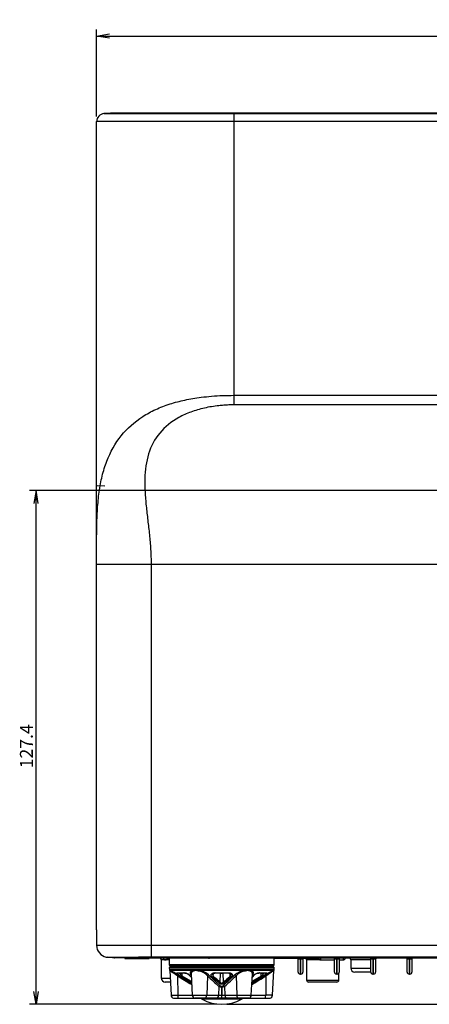
# Model space of a CAD drawing. Extents: x 61 to 1134, y 36 to 781.
# Drawn here: x 274 to 376, y 309 to 553 of the extents above; entities that cross this region are included whole.
import ezdxf
from ezdxf.enums import TextEntityAlignment as Align

# ---------------------------------------------------------------- set-up
doc = ezdxf.new("R2010")
doc.units = 0
for name, color, linetype in [('DEFAULT', 7, 'CONTINUOUS'), ('SL-PJ2_CASE_BASE', 7, 'CONTINUOUS'), ('SL-PJ2_CASE_MAE_', 7, 'CONTINUOUS'), ('SL_CASE_BASE_STA', 7, 'CONTINUOUS'), ('SL_CASE_GUM_STAN', 7, 'CONTINUOUS'), ('SL_CASE_HIDARI_0', 7, 'CONTINUOUS'), ('SL_CASE_LAMP_001', 7, 'CONTINUOUS'), ('SL_CASE_LAMP_OSA', 7, 'CONTINUOUS'), ('SL_CASE_LEVER_ST', 7, 'CONTINUOUS'), ('SL_CASE_UE_001_S', 7, 'CONTINUOUS'), ('SL_CASE_USHIRO_0', 7, 'CONTINUOUS'), ('SL_DEACAL_LAMP_C', 7, 'CONTINUOUS'), ('SL_DEACAL_LAMP_T', 7, 'CONTINUOUS')]:
    doc.layers.add(name, color=color, linetype=linetype)
doc.styles.add('SEACAD_SEANSI_TTF', font='seansi.ttf')

# ---------------------------------------------------------------- blocks, each defined once
blk = doc.blocks.new('SE')
at = {"layer": 'SL-PJ2_CASE_BASE', "color": 7, "linetype": 'CONTINUOUS'}
for p, q in [((311.13, 320.1), (309.13, 320.1)), ((309.13, 320.1), (309.13, 315.6)), ((311.13, 320.6), (311.13, 318.9)), ((337.13, 318.9), (337.13, 320.6)), ((343.03, 317.1), (343.03, 320.3)), ((343.53, 320.32), (343.53, 320.6)), ((343.53, 320.32), (343.53, 316.6)), ((343.73, 320.32), (343.53, 320.32)), ((343.73, 320.32), (343.73, 320.6)), ((343.73, 316.6), (343.73, 320.32)), ((344.23, 320.3), (344.23, 317.1)), ((348.63, 320.1), (345.13, 320.1)), ((345.13, 320.1), (345.13, 315.1)), ((352.03, 317.1), (352.03, 320.3)), ((352.53, 320.32), (352.53, 320.6)), ((352.53, 320.32), (352.53, 316.6)), ((352.73, 320.32), (352.53, 320.32)), ((352.73, 320.32), (352.73, 320.6)), ((352.73, 316.6), (352.73, 320.32)), ((353.23, 320.3), (353.23, 317.1)), ((361.03, 320.1), (356.08, 320.1)), ((356.08, 320.1), (356.08, 318.1)), ((361.03, 317.1), (361.03, 320.3)), ((361.53, 320.32), (361.53, 320.6)), ((361.53, 320.32), (361.53, 316.6)), ((361.73, 320.32), (361.53, 320.32)), ((361.73, 320.32), (361.73, 320.6)), ((361.73, 316.6), (361.73, 320.32)), ((362.23, 320.3), (362.23, 317.1)), ((370.03, 317.1), (370.03, 320.3)), ((370.53, 320.32), (370.53, 320.6)), ((370.53, 320.32), (370.53, 316.6)), ((370.73, 320.32), (370.53, 320.32)), ((370.73, 320.32), (370.73, 320.6)), ((370.73, 316.6), (370.73, 320.32)), ((371.23, 320.3), (371.23, 317.1)), ((337.13, 318.9), (311.13, 318.9)), ((336.83, 318.6), (311.43, 318.6)), ((313.13, 318.47), (313.13, 318.6)), ((356.08, 318.1), (361.03, 318.1)), ((309.13, 315.6), (311.35, 315.6)), ((343.73, 316.6), (343.53, 316.6)), ((345.13, 315.1), (353.13, 315.1)), ((352.73, 316.6), (352.53, 316.6)), ((353.13, 315.1), (353.13, 316.8)), ((361.03, 317.1), (357.08, 317.1)), ((361.73, 316.6), (361.53, 316.6)), ((370.73, 316.6), (370.53, 316.6)), ((311.4, 314.6), (310.13, 314.6)), ((352.63, 314.6), (345.63, 314.6))]:
    blk.add_line(p, q, dxfattribs=at)
for centre, radius, start, end in [((308.63, 320.1), 0.5, 0, 90), ((342.73, 320.3), 0.3, 0, 90), ((343.39, 317.6), 2.73, 87.1357, 97.6584), ((343.86, 317.6), 2.73, 82.3394, 92.8666), ((344.53, 320.3), 0.3, 90, 180), ((344.63, 320.1), 0.5, 0, 49.4642), ((351.73, 320.3), 0.3, 0, 90), ((352.39, 317.6), 2.73, 87.1357, 97.6584), ((352.86, 317.6), 2.73, 82.3394, 92.8666), ((353.53, 320.3), 0.3, 90, 180), ((355.58, 320.1), 0.5, 0, 90), ((360.73, 320.3), 0.3, 0, 90), ((361.39, 317.6), 2.73, 87.1357, 97.6584), ((361.86, 317.6), 2.73, 82.3394, 92.8666), ((362.53, 320.3), 0.3, 90, 180), ((362.68, 320.1), 0.5, 90, 153.9966), ((369.73, 320.3), 0.3, 0, 90), ((370.39, 317.6), 2.73, 87.1357, 97.6584), ((370.86, 317.6), 2.73, 82.3394, 92.8666), ((371.53, 320.3), 0.3, 90, 180), ((311.43, 318.9), 0.3, 180, 270), ((336.83, 318.9), 0.3, 270, 0), ((357.08, 318.1), 1, 180, 270), ((310.13, 315.6), 1, 180, 270), ((343.53, 317.1), 0.5, 180, 270), ((343.73, 317.1), 0.5, 270, 0), ((345.63, 315.1), 0.5, 180, 270), ((352.53, 317.1), 0.5, 180, 270), ((352.63, 315.1), 0.5, 270, 0), ((352.73, 317.1), 0.5, 270, 0), ((361.53, 317.1), 0.5, 180, 270), ((361.73, 317.1), 0.5, 270, 0), ((370.53, 317.1), 0.5, 180, 270), ((370.73, 317.1), 0.5, 270, 0)]:
    blk.add_arc(centre, radius, start, end, dxfattribs=at)
at = {"layer": 'SL-PJ2_CASE_MAE_', "color": 7, "linetype": 'CONTINUOUS'}
for p, q in [((296.58, 530.1), (294.95, 529.96)), ((294.95, 529.96), (327.13, 529.96)), ((327.13, 530.1), (296.58, 530.1)), ((327.13, 530.1), (327.13, 530.1)), ((327.13, 530.1), (327.13, 529.96)), ((516.13, 530.1), (327.13, 530.1)), ((516.13, 530.1), (327.13, 530.1)), ((327.13, 529.96), (516.13, 529.96)), ((327.13, 529.96), (327.13, 527.96)), ((293.13, 418.23), (293.13, 527.96)), ((327.13, 527.96), (293.13, 527.96)), ((327.13, 527.96), (327.13, 460.1)), ((516.13, 527.96), (327.13, 527.96)), ((327.13, 460.1), (516.13, 460.1)), ((327.13, 460.1), (327.13, 457.73)), ((516.13, 457.73), (327.13, 457.73)), ((293.13, 418.23), (306.63, 418.23)), ((293.13, 327.6), (293.13, 418.23)), ((306.63, 418.23), (536.63, 418.23)), ((306.63, 418.23), (306.63, 327.6)), ((293.13, 327.6), (293.13, 323.74)), ((306.63, 327.6), (306.63, 323.74)), ((293.13, 323.74), (306.63, 323.74)), ((306.63, 323.74), (536.63, 323.74)), ((306.63, 323.74), (306.63, 320.75)), ((295.53, 320.8), (303.52, 320.8)), ((297.08, 320.65), (295.87, 320.75)), ((297.1, 320.8), (297.08, 320.65)), ((297.61, 320.6), (297.08, 320.65)), ((297.61, 320.75), (297.61, 320.6)), ((303.33, 320.6), (297.61, 320.6)), ((303.33, 320.8), (303.33, 320.6)), ((304.83, 320.6), (303.33, 320.6)), ((306.63, 320.75), (304.32, 320.75)), ((304.82, 320.67), (304.82, 320.6)), ((304.82, 320.6), (306.63, 320.6)), ((304.83, 320.6), (306.63, 320.6)), ((306.63, 320.75), (306.63, 320.6)), ((403.43, 320.75), (306.63, 320.75)), ((306.63, 320.6), (306.63, 320.6)), ((306.63, 320.6), (403.13, 320.6)), ((306.63, 320.6), (401.33, 320.6))]:
    blk.add_line(p, q, dxfattribs=at)
for centre, radius, start, end in [((295.13, 527.96), 2, 95, 180), ((296.63, 529.6), 0.5, 90, 95), ((296.13, 323.74), 3, 180, 258.463), ((296.13, 323.74), 3, 258.463, 265), ((295.63, 321.29), 0.5, 258.463, 280.9162), ((303.34, 311.39), 9.41, 84.0352, 88.8907), ((304.83, 321.1), 0.5, 227.468, 270)]:
    blk.add_arc(centre, radius, start, end, dxfattribs=at)
for centre, major_axis, ratio, start_param, end_param in [((295.91, 321.25), (-0.044, -0.498), 0.810869, 0, 0.494476), ((304.83, 321.1), (-0.5, 0), 0.996346, 0.834385, 1.553364), ((304.83, 321.17), (0.5, 0), 0.996323, 4.273646, 4.696326), ((304.83, 321.1), (0, 0.5), 0.2, 3.054326, 3.141593)]:
    blk.add_ellipse(centre, major_axis=major_axis, ratio=ratio, start_param=start_param, end_param=end_param, dxfattribs=at)
for points, knots in [([(293.13, 418.23), (293.13, 418.75), (293.13, 419.78), (293.13, 421.34), (293.13, 423.14), (293.14, 425.2), (293.18, 428.24), (293.32, 431.95), (293.72, 436.16), (294.44, 440.12), (295.93, 444.97), (298.82, 450.2), (303.31, 454.26), (307.69, 456.65), (311.2, 458), (314.99, 458.99), (318.49, 459.58), (321.63, 459.9), (324.35, 460.07), (326.19, 460.09), (327.13, 460.1)], [0, 0, 0, 0, 0.020893, 0.042008, 0.063438, 0.09498, 0.12773, 0.193693, 0.261501, 0.329817, 0.39782, 0.530682, 0.656581, 0.716204, 0.775491, 0.831515, 0.889056, 0.925202, 0.962163, 1, 1, 1, 1]), ([(327.13, 457.73), (326.71, 457.72), (325.88, 457.71), (324.64, 457.64), (323.21, 457.52), (321.6, 457.3), (319.25, 456.84), (316.45, 456.03), (312.46, 454.23), (308.44, 451), (305.68, 445.71), (304.99, 440.52), (305.09, 436.12), (305.39, 432.67), (305.8, 429.14), (306.22, 425.55), (306.49, 422.51), (306.61, 420.06), (306.62, 418.83), (306.63, 418.23)], [0, 0, 0, 0, 0.021473, 0.042934, 0.064452, 0.096371, 0.128363, 0.191556, 0.254531, 0.377241, 0.498365, 0.620787, 0.68301, 0.746039, 0.80968, 0.873064, 0.93639, 0.96879, 1, 1, 1, 1]), ([(304.29, 320.75), (304.31, 320.75), (304.41, 320.74), (304.54, 320.73), (304.63, 320.72), (304.64, 320.71), (304.64, 320.71)], [0, 0, 0, 0, 0.0489919, 0.2526963, 0.3918598, 0.472122, 0.472122, 0.472122, 0.472122]), ([(304.32, 320.75), (304.47, 320.74), (304.6, 320.73), (304.77, 320.7), (304.82, 320.68), (304.82, 320.67)], [0, 0, 0, 0, 0.5, 0.5, 1, 1, 1, 1])]:
    blk.add_open_spline(points, degree=3, knots=knots, dxfattribs=at)
at = {"layer": 'SL_CASE_BASE_STA', "color": 7, "linetype": 'CONTINUOUS'}
for centre, radius, start, end in [((324.09, 291.49), 29.31, 82.639, 82.7257), ((327.82, 320.45), 0.111, 1.353, 73.5465)]:
    blk.add_arc(centre, radius, start, end, dxfattribs=at)
at = {"layer": 'SL_CASE_GUM_STAN', "color": 7, "linetype": 'CONTINUOUS'}
blk.add_line((329.01, 310.36), (319.25, 310.36), dxfattribs=at)
for centre, radius, start, end in [((319.49, 310.79), 0.5, 202.8254, 241.14), ((324.13, 319.21), 10.11, 241.14, 298.86), ((328.77, 310.79), 0.5, 298.86, 337.173)]:
    blk.add_arc(centre, radius, start, end, dxfattribs=at)
at = {"layer": 'SL_CASE_HIDARI_0', "color": 7, "linetype": 'CONTINUOUS'}
for p, q in [((293.27, 437.74), (295.13, 437.65)), ((293.13, 418.1), (293.13, 418.23))]:
    blk.add_line(p, q, dxfattribs=at)
at = {"layer": 'SL_CASE_LAMP_001', "color": 7, "linetype": 'CONTINUOUS'}
for p, q in [((348.63, 320.1), (352.03, 320.1)), ((353.23, 320.1), (354.19, 320.1))]:
    blk.add_line(p, q, dxfattribs=at)
for centre, start, end in [((310.13, 320.6), 180, 0), ((348.63, 320.6), 180, 270), ((354.19, 320.6), 270, 0)]:
    blk.add_arc(centre, 0.5, start, end, dxfattribs=at)
for centre, ratio in [((348.63, 320.6), 0.015873), ((354.19, 320.6), 0.192359)]:
    blk.add_ellipse(centre, major_axis=(0, 0.5), ratio=ratio, start_param=3.141593, end_param=4.712389, dxfattribs=at)
at = {"layer": 'SL_CASE_LAMP_OSA', "color": 7, "linetype": 'CONTINUOUS'}
for p, q in [((347.38, 320.4), (347.38, 320.48)), ((348.13, 320.4), (347.38, 320.4)), ((348.13, 320.4), (348.13, 320.48)), ((348.17, 320.4), (348.13, 320.4))]:
    blk.add_line(p, q, dxfattribs=at)
at = {"layer": 'SL_CASE_LEVER_ST', "color": 7, "linetype": 'CONTINUOUS'}
for p, q in [((327.84, 320.53), (327.76, 320.57)), ((337.11, 318.13), (311.14, 318.13)), ((311.14, 318.13), (311.16, 317.75)), ((337.09, 317.75), (311.16, 317.75)), ((311.16, 317.75), (311.21, 317.61)), ((311.25, 317.47), (311.57, 311.36)), ((316.84, 317.52), (311.34, 317.52)), ((319.89, 318.59), (311.44, 318.44)), ((336.82, 318.44), (311.44, 318.44)), ((329.63, 317.52), (318.62, 317.52)), ((336.82, 318.44), (328.37, 318.59)), ((336.92, 317.52), (331.41, 317.52)), ((336.69, 311.36), (337.01, 317.47)), ((337.09, 317.75), (337.11, 318.13)), ((313.05, 316.92), (314.74, 316.92)), ((313.17, 316.15), (313.22, 311.36)), ((313.22, 316.87), (314.88, 316.87)), ((313.28, 316.39), (316.67, 314.36)), ((316.67, 314.45), (314.25, 315.84)), ((314.35, 316.07), (314.34, 316.82)), ((314.95, 316.82), (315.17, 316.82)), ((316.48, 315.93), (316.6, 315.73)), ((316.55, 316.64), (316.83, 311.36)), ((320.6, 316.15), (320.41, 311.36)), ((320.87, 316.39), (323.67, 313.75)), ((323.53, 314.33), (321.76, 315.84)), ((322.02, 316.07), (322.05, 316.82)), ((322.05, 316.82), (322.4, 316.82)), ((322.44, 316.92), (325.82, 316.92)), ((322.46, 316.87), (325.79, 316.87)), ((323.76, 314.57), (323.85, 316.82)), ((323.85, 316.82), (324.41, 316.82)), ((324.41, 316.82), (324.5, 314.57)), ((324.59, 313.75), (327.38, 316.39)), ((326.49, 315.84), (324.73, 314.33)), ((325.86, 316.82), (326.21, 316.82)), ((326.24, 316.07), (326.21, 316.82)), ((327.66, 316.15), (327.85, 311.36)), ((331.43, 311.36), (331.7, 316.64)), ((331.58, 314.36), (334.98, 316.39)), ((334, 315.84), (331.59, 314.45)), ((331.66, 315.73), (331.77, 315.93)), ((333.09, 316.82), (333.31, 316.82)), ((333.38, 316.87), (335.04, 316.87)), ((333.52, 316.92), (335.21, 316.92)), ((333.91, 316.07), (333.92, 316.82)), ((335.08, 316.15), (335.03, 311.36)), ((323.43, 313.52), (323.34, 311.36)), ((324.07, 313.61), (324.18, 313.61)), ((324.18, 313.38), (324.07, 313.38)), ((324.07, 313.38), (324.08, 311.36)), ((324.18, 313.38), (324.18, 311.36)), ((324.83, 313.52), (324.91, 311.36)), ((311.57, 311.36), (313.22, 311.36)), ((313.22, 311.36), (316.83, 311.36)), ((313.33, 310.62), (317.07, 310.62)), ((313.34, 310.62), (317.08, 310.62)), ((316.83, 311.36), (320.41, 311.36)), ((317.77, 310.6), (317.49, 310.6)), ((317.56, 310.62), (318.79, 310.62)), ((318.96, 310.6), (317.77, 310.6)), ((319.01, 310.6), (318.96, 310.6)), ((319.06, 310.6), (319.01, 310.6)), ((319.75, 310.6), (319.06, 310.6)), ((322.15, 310.6), (319.75, 310.6)), ((319.92, 310.62), (322.41, 310.62)), ((319.95, 310.62), (322.45, 310.62)), ((320.41, 311.36), (323.34, 311.36)), ((322.56, 310.6), (322.15, 310.6)), ((322.74, 310.6), (322.56, 310.6)), ((324.08, 310.6), (322.74, 310.6)), ((323.34, 311.36), (324.08, 311.36)), ((324.08, 311.36), (324.18, 311.36)), ((324.17, 310.6), (324.08, 310.6)), ((325.51, 310.6), (324.17, 310.6)), ((324.18, 311.36), (324.91, 311.36)), ((324.91, 311.36), (327.85, 311.36)), ((325.7, 310.6), (325.51, 310.6)), ((326.11, 310.6), (325.7, 310.6)), ((325.81, 310.62), (328.3, 310.62)), ((325.84, 310.62), (328.34, 310.62)), ((328.51, 310.6), (326.11, 310.6)), ((327.85, 311.36), (331.43, 311.36)), ((329.19, 310.6), (328.51, 310.6)), ((329.25, 310.6), (329.19, 310.6)), ((329.29, 310.6), (329.25, 310.6)), ((330.49, 310.6), (329.29, 310.6)), ((329.46, 310.62), (330.7, 310.62)), ((330.76, 310.6), (330.49, 310.6)), ((331.18, 310.62), (334.91, 310.62)), ((331.19, 310.62), (334.92, 310.62)), ((331.43, 311.36), (335.03, 311.36)), ((336.69, 311.36), (335.03, 311.36))]:
    blk.add_line(p, q, dxfattribs=at)
for centre, radius, start, end in [((168.6, -238.95), 579.83, 74.77123, 74.80137), ((486.52, 905.26), 605.86, 254.79805, 254.80953), ((311.44, 318.14), 0.3, 91, 183), ((311.5, 317.87), 0.391, 222.373, 246.2896), ((310.95, 317.46), 0.3, 3.0384, 31.0992), ((311.78, 317.83), 0.643, 214.0245, 238.644), ((293.72, 285.06), 36.93, 58.0214, 61.5046), ((317.73, 313.41), 4.2, 77.7709, 102.2291), ((317.69, 312.86), 4.75, 47.9543, 78.7092), ((319.88, 319.09), 0.5, 270.4591, 275.5617), ((330.58, 312.83), 4.78, 101.3847, 131.9513), ((328.38, 319.09), 0.5, 264.4383, 269.5409), ((330.52, 313.4), 4.21, 77.8241, 102.1759), ((354.54, 285.05), 36.95, 118.4958, 121.9772), ((336.48, 317.83), 0.64, 301.2853, 326.0439), ((336.81, 318.14), 0.3, 357, 89), ((336.76, 317.88), 0.393, 293.816, 317.6004), ((337.31, 317.46), 0.3, 148.9011, 176.9615), ((295.29, 290.75), 31.06, 54.8557, 58.6601), ((364.17, 396.76), 95.39, 237.6783, 240.141), ((317.65, 320.18), 5.27, 219.6382, 231.2154), ((314.37, 314.12), 2.83, 37.423, 82.6341), ((314.52, 314.41), 2.48, 37.9856, 82.1195), ((317.68, 313.31), 4.08, 44.2325, 77.0942), ((363.25, 359.21), 60.61, 225.2674, 228.923), ((322.57, 316.55), 0.729, 176.3511, 221.0923), ((285, 359.21), 60.61, 311.077, 314.7326), ((330.59, 313.29), 4.1, 102.9921, 135.6806), ((284.08, 396.76), 95.39, 299.8574, 302.3217), ((333.88, 314.11), 2.83, 97.4146, 142.5234), ((333.74, 314.4), 2.5, 98.0472, 141.8509), ((330.63, 320.15), 5.23, 308.7762, 320.4322), ((352.98, 290.73), 31.09, 121.341, 125.1421), ((324.04, 314.79), 1.41, 244.2095, 271.2507), ((324.13, 315.17), 1.03, 234.2446, 305.7554), ((324.06, 314.24), 0.628, 230.9254, 271.0602), ((324.13, 314.82), 0.449, 214.7455, 325.2545), ((324.19, 314.24), 0.631, 269.0638, 309.0032), ((360.12, 313.3), 35.94, 179.4974, 179.8699), ((324.21, 314.78), 1.4, 268.5961, 295.9416), ((324.89, 314.72), 0.421, 201.8073, 247.9892), ((312.37, 311.4), 0.8, 183, 255.8241), ((312.22, 310.82), 0.201, 255.867, 279.7949), ((317.63, 311.4), 0.8, 183, 255.8787), ((322.56, 310.8), 0.199, 238.2693, 250.1168), ((322.57, 310.86), 0.265, 252.0222, 267.2176), ((348.3, 311.17), 24.22, 179.5655, 181.3595), ((298.8, 311.18), 25.38, 358.682, 0.3932), ((325.7, 310.8), 0.196, 289.63, 296.71), ((329.55, 129.81), 180.82, 89.596, 90.3955), ((330.63, 311.4), 0.8, 284.216, 357), ((335.51, 349.56), 38.94, 269.1259, 270.8361), ((336.03, 310.82), 0.201, 260.2051, 284.133), ((335.89, 311.4), 0.8, 284.1774, 357)]:
    blk.add_arc(centre, radius, start, end, dxfattribs=at)
for centre, major_axis, ratio, start_param, end_param in [((311.17, 317.27), (0.143, 0.264), 0.894029, 5.218241, 6.183798), ((316.75, 317.27), (0.104, -0.281), 0.787887, 1.340365, 2.305939), ((318.55, 317.27), (0.065, 0.293), 0.106138, 4.789372, 5.754944), ((329.7, 317.27), (-0.065, 0.293), 0.106149, 0.528236, 1.49381), ((331.51, 317.27), (-0.104, -0.281), 0.787909, 3.977237, 4.9428), ((337.08, 317.27), (-0.143, 0.264), 0.894035, 0.099244, 1.064817), ((313.2, 317.17), (0, 0.3), 0.928043, 2.553417, 3.188818), ((313.11, 316.14), (0.159, 0.254), 0.135214, 4.858341, 6.156856), ((314.41, 316.08), (-0.155, -0.257), 0.163186, 4.871072, 6.120549), ((314.87, 317.17), (0, 0.3), 0.786593, 2.553417, 3.188818), ((316.74, 316.08), (0.263, 0.145), 0.814079, 3.136037, 3.181854), ((316.74, 316.08), (0.263, 0.145), 0.814079, 3.181854, 3.75223), ((316.42, 316.14), (-0.26, -0.15), 0.795034, 3.744069, 3.874409), ((320.82, 316.14), (-0.21, -0.214), 0.65982, 3.925619, 5.224134), ((321.8, 316.08), (0.201, 0.223), 0.650542, 3.932613, 5.182089), ((326.46, 316.08), (-0.201, 0.223), 0.650118, 1.102028, 2.351052), ((327.43, 316.14), (0.21, -0.214), 0.65982, 1.059051, 2.357566), ((331.51, 316.08), (-0.263, 0.145), 0.813728, 2.531388, 3.100958), ((331.84, 316.14), (0.26, -0.15), 0.795034, 2.408776, 2.539116), ((333.39, 317.17), (0, 0.3), 0.786593, 3.094367, 3.729769), ((333.84, 316.08), (0.155, -0.257), 0.16396, 0.162664, 1.411689), ((333.98, 316.8), (0, 0.3), 0.219836, 1.14941, 1.518436), ((335.14, 316.14), (-0.159, 0.254), 0.135214, 0.126329, 1.424844), ((335.05, 317.17), (0, 0.3), 0.928043, 3.094367, 3.729769), ((323.66, 313.5), (-0.195, -0.228), 0.679726, 3.997109, 5.178687), ((323.54, 314.58), (0.19, 0.232), 0.665857, 3.977051, 5.150612), ((324.07, 313.36), (0, 0.3), 0.010004, -1.518368, -0.588108), ((324.6, 313.5), (0.195, -0.228), 0.679726, 1.104498, 2.286076), ((313.37, 311.4), (0, -0.8), 0.190809, 4.764749, 6.033958), ((313.34, 310.82), (0, 0.2), 0.190809, 2.892366, 3.141593), ((317.08, 310.82), (0, 0.2), 0.190809, 2.892366, 3.141591), ((317.56, 310.82), (0, 0.2), 0.945519, 2.892366, 3.141593), ((317.77, 311.4), (0, -0.8), 0.190809, 6.067489, 6.283185), ((319.92, 310.82), (0, 0.2), 0.75471, 3.141593, 3.39082), ((319.8, 311.4), (0, -0.8), 0.75471, 0.249227, 1.518436), ((322.15, 310.8), (0, -0.2), 0.304235, 5.849231, 6.283185), ((322.41, 310.82), (0, 0.2), 0.75471, 3.141593, 3.39082), ((322.56, 310.8), (0, -0.2), 0.999939, 5.904704, 6.283185), ((322.74, 311.4), (0, -0.8), 0.75471, 0, 1.518436), ((325.51, 311.4), (0, -0.8), 0.75471, 4.764749, 6.283185), ((325.7, 310.8), (0, -0.2), 0.999939, 0, 0.378944), ((325.84, 310.82), (0, 0.2), 0.75471, 2.892366, 3.141601), ((326.11, 310.8), (0, -0.2), 0.304235, 0, 0.433955), ((328.45, 311.4), (0, -0.8), 0.75471, 4.764749, 6.033958), ((328.34, 310.82), (0, 0.2), 0.75471, 2.892366, 3.141593), ((330.49, 311.4), (0, -0.8), 0.190809, 0, 0.215697), ((330.7, 310.82), (0, 0.2), 0.945519, 3.141595, 3.39082), ((331.18, 310.82), (0, 0.2), 0.190809, 3.141586, 3.39082), ((334.91, 310.82), (0, 0.2), 0.190809, 3.141593, 3.39082), ((334.88, 311.4), (0, -0.8), 0.190809, 0.249227, 1.518436)]:
    blk.add_ellipse(centre, major_axis=major_axis, ratio=ratio, start_param=start_param, end_param=end_param, dxfattribs=at)
for points, knots in [([(320.9, 320.52), (320.89, 320.52), (320.84, 320.54), (320.84, 320.57), (320.97, 320.59), (321.03, 320.6)], [0.22365103, 0.22365103, 0.22365103, 0.22365103, 0.22738352, 0.27687591, 0.30286906, 0.30286906, 0.30286906, 0.30286906]), ([(322.23, 320.6), (322.1, 320.59), (321.98, 320.58), (321.27, 320.53), (320.93, 320.49), (320.93, 320.45)], [0.6008551, 0.6008551, 0.6008551, 0.6008551, 0.625, 0.625, 0.75, 0.75, 0.75, 0.75]), ([(316.53, 316.39), (316.52, 316.42), (316.48, 316.48), (316.44, 316.57), (316.41, 316.66), (316.37, 316.77), (316.35, 316.91), (316.37, 317.06), (316.42, 317.2), (316.51, 317.31), (316.61, 317.4), (316.72, 317.46), (316.8, 317.5), (316.84, 317.52)], [0, 0, 0, 0, 0.062593, 0.125198, 0.187973, 0.251081, 0.376921, 0.50125, 0.626593, 0.751126, 0.835529, 0.918326, 1, 1, 1, 1]), ([(318.59, 317.28), (318.55, 317.29), (318.48, 317.31), (318.32, 317.35), (318.13, 317.41), (317.9, 317.46), (317.69, 317.48), (317.48, 317.46), (317.3, 317.41), (317.16, 317.35), (317.05, 317.31), (317.01, 317.29), (316.99, 317.28)], [0, 0, 0, 0, 0.050073, 0.125183, 0.25045, 0.375779, 0.500001, 0.624221, 0.749551, 0.874818, 0.949926, 1, 1, 1, 1]), ([(331.27, 317.28), (331.25, 317.29), (331.2, 317.31), (331.1, 317.35), (330.96, 317.41), (330.77, 317.46), (330.57, 317.48), (330.35, 317.46), (330.13, 317.41), (329.93, 317.35), (329.78, 317.31), (329.7, 317.29), (329.67, 317.28)], [0, 0, 0, 0, 0.05008, 0.125183, 0.25045, 0.375779, 0.500001, 0.624221, 0.749551, 0.874818, 0.949925, 1, 1, 1, 1]), ([(331.41, 317.52), (331.44, 317.51), (331.49, 317.49), (331.56, 317.45), (331.62, 317.41), (331.68, 317.37), (331.75, 317.3), (331.83, 317.2), (331.89, 317.06), (331.9, 316.91), (331.88, 316.74), (331.82, 316.57), (331.76, 316.45), (331.72, 316.39)], [0, 0, 0, 0, 0.048905, 0.098147, 0.14783, 0.19806, 0.248939, 0.373457, 0.498821, 0.623136, 0.748998, 0.87483, 1, 1, 1, 1]), ([(314.25, 315.84), (314.22, 315.85), (314.16, 315.89), (314.07, 315.95), (313.96, 316.02), (313.84, 316.1), (313.67, 316.22), (313.46, 316.37), (313.25, 316.54), (313.08, 316.69), (312.99, 316.8), (312.97, 316.86), (312.97, 316.89), (312.99, 316.92), (313.03, 316.92), (313.05, 316.92)], [0, 0, 0, 0, 0.041023, 0.082484, 0.124617, 0.186366, 0.249171, 0.373633, 0.498186, 0.622806, 0.748115, 0.811681, 0.8739, 0.937313, 1, 1, 1, 1]), ([(313.59, 316.82), (313.68, 316.82), (313.92, 316.82), (314.2, 316.82), (314.34, 316.82)], [0, 0, 0, 0, 0.499764, 1, 1, 1, 1]), ([(316.99, 317.28), (316.96, 317.27), (316.91, 317.25), (316.83, 317.2), (316.77, 317.15), (316.71, 317.1), (316.66, 317.04), (316.62, 316.97), (316.59, 316.9), (316.56, 316.81), (316.55, 316.72), (316.55, 316.66), (316.55, 316.64)], [0, 0, 0, 0, 0.0577359, 0.1166048, 0.1766615, 0.2379574, 0.30054, 0.3644539, 0.4297403, 0.4964377, 0.6094615, 0.6446922, 0.6446922, 0.6446922, 0.6446922]), ([(321.76, 315.84), (321.74, 315.85), (321.7, 315.89), (321.65, 315.95), (321.6, 316.02), (321.55, 316.1), (321.5, 316.22), (321.48, 316.37), (321.53, 316.54), (321.65, 316.69), (321.82, 316.8), (321.98, 316.86), (322.12, 316.89), (322.28, 316.92), (322.39, 316.92), (322.44, 316.92)], [0, 0, 0, 0, 0.040969, 0.082468, 0.124728, 0.186398, 0.249228, 0.373598, 0.498089, 0.622929, 0.748035, 0.811647, 0.873889, 0.937308, 1, 1, 1, 1]), ([(321.87, 316.66), (321.88, 316.68), (321.89, 316.71), (322.02, 316.8), (322.22, 316.86), (322.36, 316.87), (322.46, 316.87)], [0, 0, 0, 0, 0.241133, 0.510998, 0.725709, 1, 1, 1, 1]), ([(323.76, 314.57), (323.76, 314.57), (323.76, 314.57), (323.76, 314.57), (323.17, 315.05), (322.59, 315.55), (322.02, 316.07)], [0, 0, 0, 0, 0.000041, 0.000041, 0.000041, 1, 1, 1, 1]), ([(326.24, 316.07), (325.66, 315.55), (325.08, 315.05), (324.5, 314.57), (324.5, 314.57), (324.5, 314.57), (324.5, 314.57)], [0, 0, 0, 0, 0.999959, 0.999959, 0.999959, 1, 1, 1, 1]), ([(325.79, 316.87), (325.88, 316.87), (326, 316.86), (326.19, 316.81), (326.34, 316.74), (326.36, 316.7), (326.37, 316.67)], [0, 0, 0, 0, 0.230756, 0.422457, 0.701288, 1, 1, 1, 1]), ([(325.82, 316.92), (325.84, 316.92), (325.9, 316.92), (325.98, 316.91), (326.05, 316.91), (326.15, 316.89), (326.27, 316.86), (326.44, 316.8), (326.6, 316.69), (326.72, 316.54), (326.77, 316.37), (326.75, 316.22), (326.7, 316.1), (326.65, 316.01), (326.58, 315.92), (326.52, 315.86), (326.49, 315.84)], [0, 0, 0, 0, 0.031358, 0.062726, 0.094291, 0.126239, 0.188414, 0.251976, 0.377233, 0.501895, 0.626351, 0.750725, 0.813555, 0.875368, 0.938348, 1, 1, 1, 1]), ([(331.7, 316.64), (331.7, 316.64), (331.71, 316.69), (331.7, 316.79), (331.67, 316.92), (331.6, 317.04), (331.51, 317.13), (331.4, 317.22), (331.31, 317.26), (331.27, 317.28)], [0.3551889, 0.3551889, 0.3551889, 0.3551889, 0.3570267, 0.474658, 0.5878609, 0.6967971, 0.8016522, 0.902639, 1, 1, 1, 1]), ([(333.92, 316.82), (334.05, 316.82), (334.34, 316.82), (334.57, 316.82), (334.66, 316.82)], [0, 0, 0, 0, 0.499663, 1, 1, 1, 1]), ([(335.21, 316.92), (335.22, 316.92), (335.24, 316.92), (335.26, 316.91), (335.27, 316.91), (335.29, 316.89), (335.29, 316.86), (335.26, 316.8), (335.17, 316.69), (335.01, 316.54), (334.79, 316.37), (334.58, 316.22), (334.41, 316.1), (334.27, 316.01), (334.14, 315.92), (334.05, 315.86), (334, 315.84)], [0, 0, 0, 0, 0.031359, 0.062727, 0.094291, 0.126236, 0.188424, 0.25197, 0.377248, 0.501906, 0.62644, 0.750911, 0.813679, 0.875443, 0.938347, 1, 1, 1, 1]), ([(312.17, 310.62), (312.17, 310.62), (312.18, 310.62), (312.24, 310.63), (312.35, 310.62), (312.5, 310.62), (312.67, 310.62), (312.85, 310.62), (313.07, 310.62), (313.23, 310.62), (313.33, 310.62)], [0.4997179, 0.4997179, 0.4997179, 0.4997179, 0.5622078, 0.6247366, 0.6872682, 0.749859, 0.8124268, 0.8749693, 0.9157959, 1, 1, 1, 1]), ([(317.07, 310.62), (317.09, 310.62), (317.12, 310.62), (317.18, 310.62), (317.23, 310.62), (317.3, 310.61), (317.39, 310.6), (317.46, 310.6), (317.49, 310.6)], [0, 0, 0, 0, 0.118637, 0.237117, 0.357154, 0.480393, 0.733986, 1, 1, 1, 1]), ([(317.43, 310.62), (317.43, 310.62), (317.43, 310.62), (317.49, 310.62), (317.71, 310.62), (317.94, 310.62), (318.15, 310.62), (318.37, 310.62), (318.61, 310.63), (318.86, 310.62), (319.11, 310.62), (319.35, 310.62), (319.55, 310.62), (319.76, 310.62), (319.88, 310.62), (319.95, 310.62)], [0.1203683, 0.1203683, 0.1203683, 0.1203683, 0.1251409, 0.2498345, 0.3745166, 0.4370188, 0.4996034, 0.5622078, 0.6247366, 0.6872682, 0.749859, 0.8124268, 0.8749693, 0.9157959, 1, 1, 1, 1]), ([(317.51, 310.62), (317.49, 310.62), (317.44, 310.62), (317.43, 310.62), (317.43, 310.62)], [0, 0, 0, 0, 0.062563, 0.1203683, 0.1203683, 0.1203683, 0.1203683]), ([(317.61, 310.63), (317.61, 310.63), (317.62, 310.63), (317.66, 310.62), (317.76, 310.62), (317.97, 310.62), (318.29, 310.62), (318.66, 310.62), (319.03, 310.62), (319.33, 310.62), (319.65, 310.62), (319.81, 310.62), (319.91, 310.62)], [0.1242396, 0.1242396, 0.1242396, 0.1242396, 0.1496351, 0.1881275, 0.2681044, 0.3528663, 0.4645259, 0.6086662, 0.6939336, 0.7878451, 0.8897386, 1, 1, 1, 1]), ([(322.45, 310.62), (322.46, 310.62), (322.48, 310.62), (322.51, 310.62), (322.53, 310.62), (322.55, 310.61), (322.57, 310.6), (322.56, 310.6), (322.56, 310.6)], [0, 0, 0, 0, 0.118637, 0.237117, 0.357154, 0.480393, 0.733986, 1, 1, 1, 1]), ([(325.7, 310.6), (325.69, 310.6), (325.69, 310.6), (325.69, 310.61), (325.71, 310.61), (325.74, 310.62), (325.78, 310.62), (325.81, 310.62)], [0, 0, 0, 0, 0.17928, 0.351691, 0.520319, 0.763058, 1, 1, 1, 1]), ([(328.35, 310.62), (328.43, 310.62), (328.58, 310.62), (328.93, 310.62), (329.34, 310.62), (329.76, 310.62), (330.1, 310.62), (330.39, 310.62), (330.56, 310.62), (330.62, 310.63), (330.63, 310.63), (330.63, 310.64)], [0, 0, 0, 0, 0.0997903, 0.1911431, 0.3480819, 0.4718069, 0.570492, 0.677818, 0.7964015, 0.8563481, 0.8721513, 0.8721513, 0.8721513, 0.8721513]), ([(330.76, 310.6), (330.79, 310.6), (330.83, 310.6), (330.9, 310.61), (330.98, 310.61), (331.08, 310.62), (331.15, 310.62), (331.19, 310.62)], [0, 0, 0, 0, 0.17928, 0.351691, 0.520319, 0.763058, 1, 1, 1, 1])]:
    blk.add_open_spline(points, degree=3, knots=knots, dxfattribs=at)
for points in [[(337.04, 317.61), (337.06, 317.62), (337.08, 317.67), (337.09, 317.75)], [(316.65, 314.73), (315.87, 315.16), (315.11, 315.61), (314.35, 316.07)], [(326.42, 316.59), (326.43, 316.42), (326.37, 316.23), (326.24, 316.07)], [(333.91, 316.07), (333.15, 315.61), (332.38, 315.16), (331.6, 314.73)]]:
    blk.add_open_spline(points, degree=3, dxfattribs=at)
for points, weights in [([(322.49, 316.92), (322.46, 316.81), (322.44, 316.92)], [0.905330218653, 0.795868225068, 1]), ([(325.77, 316.92), (325.79, 316.81), (325.82, 316.92)], [0.90533021865, 0.795868225065, 1])]:
    blk.add_rational_spline(points, weights, degree=2, dxfattribs=at)
at = {"layer": 'SL_CASE_UE_001_S', "color": 7, "linetype": 'CONTINUOUS'}
blk.add_line((297.63, 530.1), (327.13, 530.1), dxfattribs=at)
at = {"layer": 'SL_CASE_USHIRO_0', "color": 7, "linetype": 'CONTINUOUS'}
for centre, radius, start, end in [((296.13, 323.74), 3, 258.463, 265), ((297.63, 321.1), 0.5, 265, 270)]:
    blk.add_arc(centre, radius, start, end, dxfattribs=at)
at = {"layer": 'SL_DEACAL_LAMP_C', "color": 7, "linetype": 'CONTINUOUS'}
for p, q in [((310.63, 320.6), (310.63, 320.48)), ((310.63, 320.48), (311.13, 320.48)), ((342.97, 320.48), (337.13, 320.48)), ((348.14, 320.48), (344.29, 320.48))]:
    blk.add_line(p, q, dxfattribs=at)
at = {"layer": 'SL_DEACAL_LAMP_T', "color": 7, "linetype": 'CONTINUOUS'}
for p, q in [((300.13, 320.6), (300.13, 320.48)), ((300.13, 320.48), (301.13, 320.48)), ((301.13, 320.6), (301.13, 320.48)), ((301.13, 320.48), (305.13, 320.48)), ((305.13, 320.6), (305.13, 320.48)), ((305.13, 320.48), (306.13, 320.48)), ((306.13, 320.6), (306.13, 320.48))]:
    blk.add_line(p, q, dxfattribs=at)
blk = doc.blocks.new('GDIMGGROUP2')
at = {"layer": 'DEFAULT', "color": 136, "linetype": 'CONTINUOUS'}
for p, q in [((293.13, 529.24), (293.13, 550.78)), ((550.13, 529.24), (550.13, 550.78)), ((293.13, 549.18), (550.13, 549.18))]:
    blk.add_line(p, q, dxfattribs=at)
for points in [[(296.33, 548.65), (293.13, 549.18), (296.33, 549.71)], [(546.93, 548.65), (550.13, 549.18), (546.93, 549.71)]]:
    blk.add_lwpolyline(points, dxfattribs=at)
at = {"layer": 'DEFAULT', "color": 136, "linetype": 'CONTINUOUS', "style": 'SEACAD_SEANSI_TTF'}
blk.add_text('257', height=3.2, dxfattribs=at).set_placement((418.12, 553.18), align=Align.TOP_LEFT)
blk = doc.blocks.new('GDIMGGROUP3')
at = {"layer": 'DEFAULT', "color": 136, "linetype": 'CONTINUOUS'}
for p, q in [((517.41, 530.1), (572.99, 530.1)), ((571.39, 309.1), (571.39, 530.1)), ((325.41, 309.1), (572.99, 309.1))]:
    blk.add_line(p, q, dxfattribs=at)
for points in [[(570.85, 526.9), (571.39, 530.1), (571.92, 526.9)], [(570.85, 312.3), (571.39, 309.1), (571.92, 312.3)]]:
    blk.add_lwpolyline(points, dxfattribs=at)
at = {"layer": 'DEFAULT', "color": 136, "linetype": 'CONTINUOUS', "style": 'SEACAD_SEANSI_TTF'}
blk.add_text('221', height=3.2, rotation=90, dxfattribs=at).set_placement((567.39, 416.09), align=Align.TOP_LEFT)
blk = doc.blocks.new('GDIMGGROUP4')
at = {"layer": 'DEFAULT', "color": 136, "linetype": 'CONTINUOUS'}
for p, q in [((418.31, 436.49), (276.54, 436.49)), ((278.14, 309.1), (278.14, 436.49)), ((322.85, 309.1), (276.54, 309.1))]:
    blk.add_line(p, q, dxfattribs=at)
for points in [[(278.68, 433.29), (278.14, 436.49), (277.61, 433.29)], [(278.68, 312.3), (278.14, 309.1), (277.61, 312.3)]]:
    blk.add_lwpolyline(points, dxfattribs=at)
at = {"layer": 'DEFAULT', "color": 136, "linetype": 'CONTINUOUS', "style": 'SEACAD_SEANSI_TTF'}
blk.add_text('127.4', height=3.2, rotation=90, dxfattribs=at).set_placement((274.14, 367.63), align=Align.TOP_LEFT)

msp = doc.modelspace()

# ---------------------------------------------------------------- block references
at = {"layer": 'DEFAULT'}
for name in ['GDIMGGROUP2', 'SE', 'GDIMGGROUP3', 'GDIMGGROUP4']:
    msp.add_blockref(name, (0, 0), dxfattribs=at)

doc.saveas('drawing.dxf')
